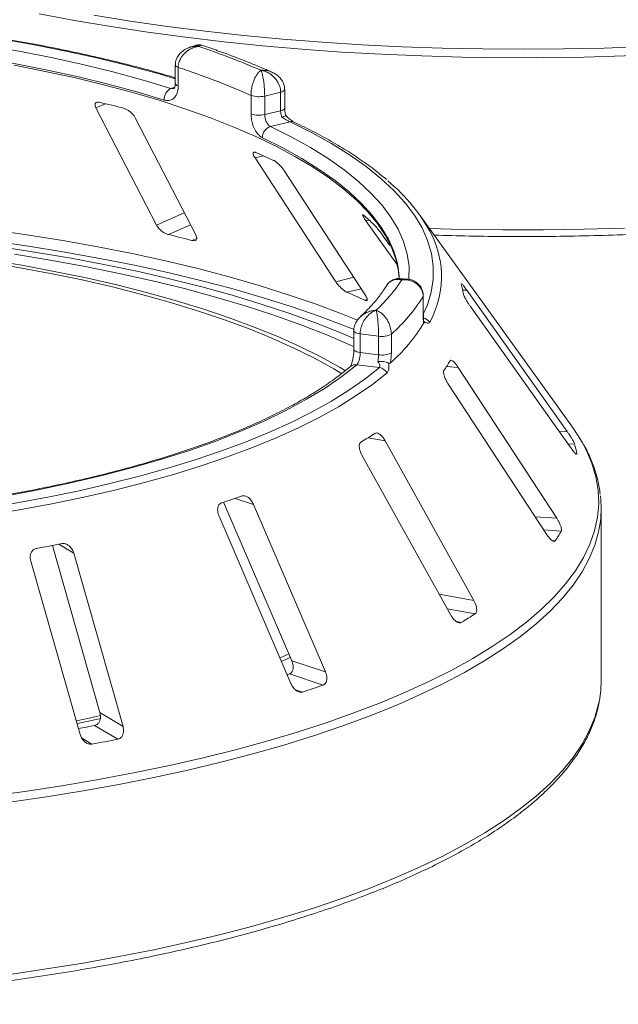
# Model space of a CAD drawing. Units: millimetres. Extents: x 5 to 415, y 5 to 292.
# Drawn here: x 360 to 368, y 133 to 146 of the extents above; entities that cross this region are included whole.
import ezdxf

# ---------------------------------------------------------------- set-up
doc = ezdxf.new("R2010")
doc.units = ezdxf.units.MM

msp = doc.modelspace()

# ---------------------------------------------------------------- linework, layer by layer
at = {"color": 7, "linetype": 'Continuous', "lineweight": 15}
for p, q in [((362.66739, 146.11454), (362.5834, 146.08559)), ((362.39126, 145.84719), (362.39126, 145.59577)), ((362.43067, 145.81564), (362.43067, 145.56423)), ((363.41663, 145.18564), (363.41663, 145.43706)), ((363.81769, 145.47986), (363.60183, 145.42765)), ((363.60183, 145.42765), (363.60183, 145.17624)), ((363.81769, 145.22844), (363.81769, 145.47986)), ((363.87272, 145.26441), (363.87272, 145.51583)), ((361.31603, 145.26612), (362.13642, 143.68114)), ((363.60183, 145.17624), (363.81769, 145.22844)), ((362.66916, 143.54754), (361.84877, 145.13252)), ((363.94583, 145.07881), (363.68012, 145.01455)), ((363.471, 144.59027), (364.56375, 142.91425)), ((364.96306, 142.7363), (363.8703, 144.41232)), ((364.97251, 143.74042), (365.39275, 143.15211)), ((367.77191, 140.94378), (365.70324, 143.81729)), ((365.29894, 143.40288), (365.20647, 143.53233)), ((365.52055, 142.95037), (365.43245, 142.95592)), ((367.69884, 140.88602), (366.33812, 142.80042)), ((365.74772, 142.46211), (365.74772, 142.71352)), ((365.75036, 142.47091), (365.75036, 142.72233)), ((366.38805, 142.57882), (367.74877, 140.66442)), ((364.80919, 142.24987), (364.80919, 141.99846)), ((365.14484, 142.17687), (364.89538, 142.2083)), ((364.89538, 142.2083), (364.89538, 141.95688)), ((365.14484, 141.92545), (365.14484, 142.17687)), ((365.31729, 142.20326), (365.31729, 141.95184)), ((364.89538, 141.95688), (365.14484, 141.92545)), ((365.15531, 141.75091), (364.84824, 141.7896)), ((367.55748, 139.71195), (366.22253, 141.75464)), ((366.08444, 141.53724), (367.41939, 139.49455)), ((366.43616, 138.59797), (365.23364, 140.76141)), ((364.91855, 140.56558), (366.12108, 138.40213)), ((367.82952, 140.57988), (367.82939, 140.5853)), ((363.04592, 139.92875), (363.96816, 137.78232)), ((364.42447, 137.63309), (363.45045, 139.90011)), ((368.15927, 137.50986), (368.15927, 139.8417)), ((362.98355, 139.74149), (363.95757, 137.47446)), ((360.72594, 139.34352), (361.37034, 137.08023)), ((361.68314, 136.8944), (361.01545, 139.23955)), ((360.43405, 139.13081), (361.10173, 136.78566)), ((363.8137, 137.82241), (363.93557, 137.87745)), ((363.96816, 137.78232), (364.42447, 137.63309)), ((363.93975, 137.60364), (363.90737, 137.59231)), ((363.93975, 137.60364), (364.39595, 137.45444)), ((361.37034, 137.08023), (361.68314, 136.8944)), ((361.2986, 136.90632), (361.61132, 136.72053))]:
    msp.add_line(p, q, dxfattribs=at)
at = {"color": 8, "linetype": 'Continuous', "lineweight": 15}
for p, q in [((362.33289, 145.53185), (362.38472, 145.54972)), ((361.31603, 145.26612), (361.44717, 145.32422)), ((363.471, 144.59027), (363.58562, 144.61885)), ((362.13642, 143.68114), (362.51352, 143.84823)), ((364.97251, 143.74042), (365.01899, 143.74623)), ((362.29768, 143.55296), (362.59758, 143.68583)), ((362.61733, 143.4728), (362.68065, 143.50086)), ((364.56375, 142.91425), (364.80743, 142.975)), ((364.7165, 142.77112), (364.90905, 142.81913)), ((366.28344, 142.79905), (366.33812, 142.80042)), ((364.95608, 142.66435), (364.98929, 142.67263)), ((365.74772, 142.71352), (365.75036, 142.7222)), ((366.06486, 141.76577), (366.22253, 141.75464)), ((365.00342, 140.80257), (365.23364, 140.76141)), ((367.59314, 140.88337), (367.69884, 140.88602)), ((367.71205, 140.71607), (367.79943, 140.71826)), ((367.81977, 140.58506), (367.82939, 140.5853)), ((363.20255, 139.98119), (363.45045, 139.90011)), ((367.26376, 139.73268), (367.55748, 139.71195)), ((367.38102, 139.55327), (367.61876, 139.53649)), ((360.81342, 139.35958), (361.01545, 139.23955)), ((367.49908, 139.40864), (367.5359, 139.40604)), ((365.96546, 138.68212), (366.43616, 138.59797)), ((366.07416, 138.48654), (366.45322, 138.41878)), ((366.20015, 138.31272), (366.26417, 138.30128)), ((364.0184, 137.39113), (364.11581, 137.35927)), ((361.12144, 136.73908), (361.26247, 136.65528))]:
    msp.add_line(p, q, dxfattribs=at)
at = {"color": 8, "linetype": 'Continuous', "lineweight": 15, "flags": 128}
for points in [[(362.39126, 145.66274), (362.17212, 145.72687), (361.76641, 145.83668), (361.34495, 145.93969), (360.90877, 146.03565), (360.45892, 146.12432), (359.99649, 146.20549), (359.52263, 146.27896), (359.03847, 146.34455), (358.5452, 146.40211), (358.04401, 146.45148), (357.53613, 146.49256), (357.02279, 146.52524), (356.50523, 146.54944), (355.98473, 146.5651), (355.46255, 146.57219), (354.93995, 146.57069)], [(362.52866, 146.2233), (362.01854, 146.29176), (361.51765, 146.36742), (361.02692, 146.45015), (360.54725, 146.53979)], [(361.28589, 146.52162), (361.78053, 146.44261), (362.28486, 146.37072), (362.79793, 146.30608), (363.31882, 146.2488), (363.84658, 146.199), (364.38025, 146.15676), (364.91884, 146.12216), (365.46137, 146.09526), (366.00685, 146.07611), (366.5543, 146.06475), (367.10269, 146.0612), (367.65105, 146.06547), (368.19835, 146.07753), (368.74361, 146.09739), (369.28582, 146.12499), (369.824, 146.16029), (370.35717, 146.20322), (370.88434, 146.25371), (371.40456, 146.31166), (371.91688, 146.37697), (372.42036, 146.44951), (372.91408, 146.52916)], [(373.65129, 146.54829), (373.17266, 146.45803), (372.68291, 146.37466), (372.18291, 146.29835), (371.67359, 146.22923), (371.15587, 146.16743), (370.6307, 146.11306), (370.09904, 146.06622), (369.56187, 146.027), (369.02015, 145.99546), (368.47489, 145.97166), (367.92708, 145.95566), (367.37771, 145.94747), (366.8278, 145.94711), (366.27834, 145.95459), (365.73034, 145.96988), (365.18481, 145.99297), (364.64273, 146.0238), (364.1051, 146.06233), (363.5729, 146.10848), (363.0471, 146.16217), (362.52866, 146.2233)], [(362.43067, 145.81564), (362.41413, 145.8223), (362.40177, 145.82989), (362.39405, 145.83814), (362.39127, 145.84673), (362.39126, 145.84705)], [(362.43067, 145.56423), (362.41413, 145.57088), (362.40177, 145.57848), (362.39405, 145.58672), (362.39127, 145.59531), (362.39126, 145.59577)], [(363.87272, 145.51587), (363.87119, 145.50913), (363.86467, 145.50062), (363.85324, 145.4927), (363.83738, 145.48569), (363.81769, 145.47986)], [(363.87272, 145.26441), (363.87119, 145.25771), (363.86467, 145.2492), (363.85324, 145.24129), (363.83738, 145.23427), (363.81769, 145.22844)], [(365.75036, 142.4746), (365.80496, 142.60099), (365.85726, 142.77433), (365.88386, 142.94831), (365.88469, 143.12251), (365.85975, 143.29652), (365.80909, 143.46991), (365.73285, 143.64225), (365.6312, 143.81313), (365.5044, 143.98213), (365.35275, 144.14884), (365.17662, 144.31285), (364.97644, 144.47378), (364.7527, 144.63121), (364.50595, 144.78477), (364.23677, 144.9341), (363.94583, 145.07881)], [(363.68012, 145.01455), (363.9616, 144.87443), (364.22203, 144.72985), (364.46078, 144.58117), (364.67726, 144.42876), (364.87096, 144.27297), (365.0414, 144.11419), (365.18816, 143.95281), (365.3109, 143.78921), (365.40931, 143.62379), (365.48315, 143.45696), (365.53225, 143.28912), (365.55649, 143.12068), (365.5558, 142.95204), (365.55529, 142.94579)], [(365.41046, 143.10192), (365.39927, 143.16019), (365.35081, 143.32585), (365.27792, 143.49051), (365.18079, 143.65378), (365.05965, 143.81526), (364.91479, 143.97455), (364.74657, 144.13126), (364.55538, 144.28503), (364.34171, 144.43546), (364.10607, 144.58221), (363.84902, 144.72491), (363.5712, 144.86322)], [(354.0604, 143.89816), (354.59881, 143.91229), (355.13856, 143.9185), (355.67861, 143.9168), (356.21791, 143.90719), (356.75542, 143.88967), (357.2901, 143.8643), (357.82092, 143.83111), (358.34684, 143.79018), (358.86686, 143.74157), (359.37996, 143.68539), (359.88515, 143.62174), (360.38145, 143.55075), (360.86791, 143.47255), (361.34359, 143.3873), (361.80755, 143.29516), (362.25891, 143.1963), (362.69679, 143.09092), (363.12035, 142.97923), (363.52876, 142.86144), (363.92124, 142.73777), (364.29702, 142.60847), (364.65538, 142.47379), (364.85794, 142.39208)], [(364.81456, 142.26584), (364.69785, 142.31239), (364.33786, 142.4477), (363.96037, 142.5776), (363.56611, 142.70184), (363.15583, 142.82018), (362.73034, 142.93239), (362.29045, 143.03826), (361.83703, 143.13757), (361.37093, 143.23014), (360.89308, 143.31579), (360.40438, 143.39435), (359.9058, 143.46567), (359.39828, 143.52961), (358.88282, 143.58605), (358.36042, 143.63488), (357.83207, 143.676), (357.29881, 143.70933), (356.76167, 143.73482), (356.22169, 143.75241), (355.67991, 143.76206), (355.13738, 143.76376), (354.59515, 143.75751), (354.05427, 143.74331)], [(365.83482, 143.63452), (366.27834, 143.62275), (366.8278, 143.61528), (367.37771, 143.61563), (367.92708, 143.62382), (368.47489, 143.63983)], [(365.74772, 142.46211), (365.75036, 142.47084), (365.75036, 142.47091)], [(364.80919, 142.25005), (364.8093, 142.24805), (364.81288, 142.23949), (364.82135, 142.23132), (364.83441, 142.22386), (364.85156, 142.21738), (364.87214, 142.21212), (364.89538, 142.2083)], [(364.80919, 141.99798), (364.8093, 141.99663), (364.81288, 141.98807), (364.82135, 141.97991), (364.83441, 141.97244), (364.85156, 141.96596), (364.87214, 141.96071), (364.89538, 141.95688)], [(359.87666, 135.94991), (360.38467, 136.01885), (360.88338, 136.09496), (361.37188, 136.17811), (361.84928, 136.26814), (362.31469, 136.36489), (362.76728, 136.46818), (363.20622, 136.57782), (363.6307, 136.69361), (364.03995, 136.81534), (364.43323, 136.94279), (364.8098, 137.07572), (365.16899, 137.2139), (365.51014, 137.35707), (365.83263, 137.50496), (366.13586, 137.65731), (366.41928, 137.81385), (366.68239, 137.97427), (366.92468, 138.1383), (367.14573, 138.30563), (367.34512, 138.47596), (367.5225, 138.64897), (367.67754, 138.82434), (367.80996, 139.00177), (367.91951, 139.18092), (368.006, 139.36147), (368.06926, 139.54308), (368.10919, 139.72543), (368.1257, 139.90818), (368.11877, 140.091), (368.08842, 140.27355), (368.03468, 140.45551), (367.95768, 140.63653), (367.90566, 140.7352)], [(368.14899, 139.67028), (368.12514, 139.52951), (368.0734, 139.34702), (367.99831, 139.16543), (367.90002, 138.98508), (367.7787, 138.80629), (367.63456, 138.62939), (367.46789, 138.45471), (367.27897, 138.28256), (367.06816, 138.11326), (366.83584, 137.94712), (366.58243, 137.78444), (366.3084, 137.62551), (366.01425, 137.47063), (365.70051, 137.32009), (365.36776, 137.17415), (365.01661, 137.03308), (364.64769, 136.89715), (364.26169, 136.76659), (363.8593, 136.64165), (363.44127, 136.52255), (363.00835, 136.40952), (362.56133, 136.30276), (362.10104, 136.20246), (361.62831, 136.10881), (361.14401, 136.02198), (360.64902, 135.94213), (360.14424, 135.86939)], [(360.14424, 133.53756), (360.64902, 133.61029), (361.14401, 133.69015), (361.62831, 133.77698), (362.10104, 133.87063), (362.56133, 133.97093), (363.00835, 134.07769), (363.44127, 134.19072), (363.8593, 134.30982), (364.26169, 134.43476), (364.64769, 134.56531), (365.01661, 134.70125), (365.36776, 134.84232), (365.70051, 134.98826), (366.01425, 135.1388), (366.3084, 135.29368), (366.58243, 135.4526), (366.83584, 135.61529), (367.06816, 135.78143), (367.27897, 135.95073), (367.46789, 136.12288), (367.63456, 136.29756), (367.7787, 136.47446), (367.90002, 136.65325), (367.99831, 136.8336), (368.0734, 137.01519), (368.12514, 137.19768), (368.13457, 137.24423)]]:
    msp.add_lwpolyline(points, dxfattribs=at)
at = {"color": 7, "linetype": 'Continuous', "lineweight": 15, "flags": 128}
for points in [[(354.955, 146.46138), (355.4609, 146.46277), (355.96638, 146.45585), (356.47023, 146.44064), (356.97122, 146.41718), (357.46813, 146.38552), (357.95976, 146.34573), (358.44492, 146.29792), (358.92242, 146.24221), (359.3911, 146.17871), (359.84984, 146.1076), (360.2975, 146.02905), (360.73302, 145.94324), (361.15532, 145.85038), (361.56339, 145.7507), (361.95623, 145.64444), (362.33289, 145.53185)], [(362.24146, 145.3738), (361.86969, 145.48492), (361.48195, 145.5898), (361.07918, 145.68818), (360.66236, 145.77984), (360.23251, 145.86454), (359.79065, 145.94207), (359.33788, 146.01226), (358.87528, 146.07492), (358.40398, 146.12992), (357.92513, 146.17711), (357.43988, 146.21637), (356.94942, 146.24762), (356.45494, 146.27078), (355.95763, 146.2858), (355.45871, 146.29263), (354.95939, 146.29125)], [(365.42402, 142.95578), (365.41355, 143.05702), (365.37752, 143.21982), (365.31795, 143.38184), (365.23496, 143.54272), (365.12875, 143.70208), (364.99956, 143.85953), (364.84771, 144.01473), (364.67354, 144.16729), (364.47746, 144.31688), (364.25992, 144.46313), (364.02145, 144.6057), (363.76258, 144.74427), (363.48394, 144.87851), (363.18616, 145.00811), (362.86995, 145.13276), (362.53604, 145.25217), (362.18522, 145.36606), (361.81829, 145.47417), (361.43613, 145.57625), (361.03961, 145.67205), (360.62968, 145.76135), (360.20727, 145.84395)], [(364.6486, 141.66877), (364.53799, 141.73444), (364.27795, 141.87722), (363.99809, 142.01576), (363.69901, 142.14977), (363.38139, 142.27896), (363.04591, 142.40302), (362.69333, 142.5217), (362.32441, 142.63473), (361.93998, 142.74186), (361.54088, 142.84285), (361.12798, 142.93748), (360.70222, 143.02555), (360.26451, 143.10685), (359.81583, 143.18121), (359.35717, 143.24847), (358.88955, 143.30847), (358.41398, 143.36108)], [(364.69782, 141.708), (364.62466, 141.75107), (364.36219, 141.89518), (364.0797, 142.03502), (363.77782, 142.17029), (363.45722, 142.30069), (363.1186, 142.42592), (362.76271, 142.54571), (362.39033, 142.65979), (362.0023, 142.76793), (361.59945, 142.86987), (361.18269, 142.96539), (360.75293, 143.05428), (360.31112, 143.13634), (359.85824, 143.2114), (359.39528, 143.27928), (358.92327, 143.33985), (358.44324, 143.39296)], [(360.02725, 143.38524), (360.51, 143.31189), (360.98255, 143.2315), (361.44398, 143.14423), (361.89338, 143.05024), (362.32989, 142.94972), (362.75264, 142.84287), (363.1608, 142.7299), (363.55359, 142.61102), (363.93023, 142.48647), (364.28998, 142.35649), (364.63215, 142.22134), (364.80919, 142.14638)], [(364.80919, 142.03532), (364.77363, 142.0514), (364.44251, 142.19346), (364.09225, 142.33032), (363.72358, 142.46169), (363.33727, 142.58731), (362.93414, 142.70691), (362.51502, 142.82025), (362.0808, 142.92707), (361.63238, 143.02717), (361.17069, 143.12032), (360.69671, 143.20635), (360.21143, 143.28505)], [(365.42524, 142.9548), (365.42319, 142.99393), (365.41046, 143.10192)], [(364.84824, 141.7896), (364.64601, 141.63001), (364.4198, 141.47404), (364.17021, 141.32208), (363.89787, 141.17453), (363.60347, 141.03176), (363.28778, 140.89414), (362.9516, 140.76202), (362.59579, 140.63574), (362.22126, 140.51562), (361.82898, 140.40198), (361.41995, 140.2951), (360.99521, 140.19526), (360.55587, 140.10271), (360.10303, 140.01769), (359.63787, 139.94042)], [(359.77293, 139.84068), (360.22389, 139.91523), (360.66371, 139.99683), (361.09141, 140.0853), (361.50602, 140.18044), (361.90661, 140.28204), (362.29227, 140.38987), (362.66213, 140.50368), (363.01535, 140.62322), (363.35114, 140.74822), (363.66875, 140.87839), (363.96744, 141.01344), (364.24656, 141.15307), (364.50547, 141.29696), (364.74358, 141.44479), (364.96035, 141.59622), (365.15531, 141.75091)], [(365.2589, 141.6809), (365.0619, 141.52458), (364.84284, 141.37156), (364.60223, 141.22218), (364.34061, 141.07678), (364.05856, 140.93568), (363.75672, 140.79921), (363.43579, 140.66767), (363.09647, 140.54136), (362.73953, 140.42057), (362.36579, 140.30556), (361.97608, 140.1966), (361.57128, 140.09394), (361.15232, 139.99779), (360.72012, 139.90839), (360.27568, 139.82593), (359.81999, 139.75061)], [(367.90566, 140.7352), (367.85754, 140.81629), (367.77191, 140.94378)], [(363.83428, 137.77635), (363.84832, 137.78246), (363.95594, 137.83024)], [(368.13457, 137.24423), (368.15344, 137.38074), (368.15927, 137.50986)], [(361.0548, 136.96905), (361.22328, 137.00586), (361.38004, 137.04149)], [(361.06546, 136.93177), (361.27888, 136.97815), (361.3767, 137.00022)]]:
    msp.add_lwpolyline(points, dxfattribs=at)
at = {"color": 7, "linetype": 'Continuous', "lineweight": 15}
for centre, radius, start, end in [((359.26665, 135.87314), 10.79051, 66.605807, 71.383399), ((359.16177, 135.82906), 10.50797, 66.114021, 71.875184), ((362.41137, 145.38098), 0.17007, 117.482911, 182.420155), ((363.52527, 145.7481), 0.32946, 250.746658, 283.436491), ((357.29683, 128.4159), 17.41025, 75.379838, 76.464349), ((363.52527, 145.49668), 0.32946, 250.746658, 283.436491), ((363.72782, 144.86535), 0.15664, 107.728732, 180.780817), ((360.02964, 136.59211), 8.77916, 65.12372, 66.835624), ((363.7988, 142.47458), 2.32793, 27.440851, 50.784736), ((362.86715, 141.34258), 3.22613, 46.681568, 50.018552), ((357.59433, 124.12013), 19.9939, 75.449911, 76.394276), ((363.53026, 144.21346), 2.31182, 313.172393, 326.530082), ((360.73266, 133.50962), 10.08199, 65.234336, 66.725008), ((365.00374, 142.52599), 1.3085, 9.712434, 15.682993), ((363.73687, 143.97307), 2.37276, 311.764504, 327.937971), ((363.73552, 143.59509), 2.37324, 311.396697, 328.305779), ((365.19407, 142.43186), 0.2597, 259.073448, 298.326279), ((365.19407, 142.18044), 0.2597, 259.073448, 298.326279), ((364.4625, 142.7989), 1.90655, 325.253765, 329.899045), ((365.13377, 141.6074), 0.14512, 30.428847, 81.464702), ((361.99521, 145.63918), 5.6958, 300.742927, 302.982176), ((366.36125, 140.32435), 1.49115, 10.07837, 15.317058), ((358.85417, 152.62987), 13.37525, 288.130866, 289.39829), ((366.72349, 139.8417), 1.43577, 353.143051, 6.958266), ((365.74435, 140.63557), 2.17287, 325.538573, 329.614237), ((356.43967, 162.0259), 23.08445, 280.152721, 281.033575), ((362.93219, 143.87297), 6.49198, 300.880253, 302.84485), ((359.3521, 151.84087), 15.24499, 288.20859, 289.320565), ((356.57085, 161.22388), 24.77288, 280.487022, 281.002018), ((356.60009, 162.55027), 26.31137, 280.206737, 280.979559)]:
    msp.add_arc(centre, radius, start, end, dxfattribs=at)
at = {"color": 8, "linetype": 'Continuous', "lineweight": 15}
for centre, radius, start, end in [((363.967, 144.99544), 0.08602, 65.436516, 104.247856), ((364.72507, 142.98342), 1.27164, 330.944655, 26.326387), ((365.71838, 142.28668), 0.14233, 33.790192, 76.392223), ((364.83208, 141.6808), 0.11, 81.551508, 129.59977)]:
    msp.add_arc(centre, radius, start, end, dxfattribs=at)
at = {"color": 7, "linetype": 'Continuous', "lineweight": 15}
for points, knots in [([(365.89999, 143.544), (366.05708, 143.5396), (366.38676, 143.53036), (366.89069, 143.52496), (367.41033, 143.52582), (367.92946, 143.53388), (368.44719, 143.54893), (368.96268, 143.57099), (369.47509, 143.60002), (369.9836, 143.63597), (370.48736, 143.67879), (370.98556, 143.72841), (371.4774, 143.78475), (371.96206, 143.84772), (372.43877, 143.91723), (372.90675, 143.99317), (373.36524, 144.07541), (373.81351, 144.16385), (374.25082, 144.25833), (374.67648, 144.35872), (375.0898, 144.46488), (375.49011, 144.57663), (375.87678, 144.69383), (376.24919, 144.8163), (376.60674, 144.94388), (376.94887, 145.07639), (377.27503, 145.21366), (377.58471, 145.3555), (377.8774, 145.50176), (378.15263, 145.65226), (378.40995, 145.80683), (378.64891, 145.9653), (378.86909, 146.12752), (379.07004, 146.29329), (379.25132, 146.46242), (379.41247, 146.63465), (379.55307, 146.80968), (379.67259, 146.98712), (379.77109, 147.16647), (379.84678, 147.34724), (379.89481, 147.49592), (379.90967, 147.58459), (379.9143, 147.61221)], [0, 0, 0, 0, 0.0230835, 0.04844603, 0.0738083, 0.09917062, 0.12453322, 0.14989644, 0.17526061, 0.20062607, 0.22599319, 0.25136235, 0.27673396, 0.30210845, 0.32748631, 0.35286806, 0.37825427, 0.40364557, 0.42904268, 0.45444637, 0.47985752, 0.5052771, 0.53070619, 0.55614599, 0.5815978, 0.60706303, 0.63254314, 0.65803962, 0.68355383, 0.70908682, 0.73463899, 0.76020959, 0.78579588, 0.81139196, 0.83698312, 0.86254833, 0.88805827, 0.91347432, 0.93875186, 0.96384886, 0.98873932, 1, 1, 1, 1]), ([(362.39126, 145.6759), (362.2799, 145.70842), (362.04886, 145.77587), (361.68148, 145.87142), (361.29409, 145.96394), (360.89472, 146.0504), (360.48455, 146.13082), (360.06425, 146.205), (359.63466, 146.27284), (359.19662, 146.33419), (358.75097, 146.38895), (358.29859, 146.43702), (357.84033, 146.47831), (357.37712, 146.51274), (356.90983, 146.54025), (356.43939, 146.56079), (355.96672, 146.57433), (355.50105, 146.58067), (355.1581, 146.58052), (354.97344, 146.57866), (354.93847, 146.57831)], [0, 0, 0, 0, 0.05452152, 0.11311743, 0.17168553, 0.23022932, 0.28875191, 0.34725608, 0.4057443, 0.46421876, 0.52268143, 0.58113409, 0.63957833, 0.69801562, 0.7564473, 0.81487463, 0.8732988, 0.93172094, 0.98706937, 1, 1, 1, 1]), ([(362.71135, 146.09905), (362.71108, 146.09902), (362.71078, 146.09898), (362.71023, 146.09892), (362.70949, 146.09883), (362.70793, 146.09865), (362.70505, 146.09829), (362.69974, 146.09756), (362.68992, 146.096), (362.67147, 146.09235), (362.63472, 146.08225), (362.57364, 146.05547), (362.51521, 146.00975), (362.46969, 145.95199), (362.44083, 145.89451), (362.43104, 145.84502), (362.43071, 145.81865), (362.43067, 145.81564)], [0, 0, 0, 0, 0.00193287, 0.00215216, 0.00393465, 0.00724368, 0.0133372, 0.02456551, 0.04529812, 0.08384253, 0.15724462, 0.31193032, 0.5418162, 0.65115882, 0.81017413, 0.97838242, 1, 1, 1, 1]), ([(362.75277, 146.11357), (362.74952, 146.11511), (362.73173, 146.12355), (362.70067, 146.12435), (362.67676, 146.11586), (362.66798, 146.11274)], [0, 0, 0, 0, 0.12415257, 0.67827372, 1, 1, 1, 1]), ([(363.69941, 145.75098), (363.66425, 145.76648), (363.53143, 145.82502), (363.28892, 145.92292), (363.00763, 146.02844), (362.82387, 146.0905), (362.75286, 146.11448)], [0, 0, 0, 0, 0.12052373, 0.45526202, 0.78950285, 1, 1, 1, 1]), ([(362.58249, 146.08434), (362.57956, 146.08362), (362.55196, 146.07688), (362.50648, 146.0502), (362.45165, 146.00541), (362.41373, 145.94988), (362.39291, 145.89555), (362.39335, 145.86048), (362.39352, 145.84705)], [0, 0, 0, 0, 0.02764775, 0.26053383, 0.47501833, 0.67738924, 0.87647105, 1, 1, 1, 1]), ([(363.41663, 145.43706), (363.41665, 145.44007), (363.41681, 145.46651), (363.42157, 145.51794), (363.43557, 145.58112), (363.45757, 145.64791), (363.48566, 145.70528), (363.51478, 145.74433), (363.53222, 145.76184), (363.54095, 145.76923), (363.5456, 145.77278), (363.54811, 145.77458), (363.54947, 145.77552), (363.5502, 145.77603), (363.55055, 145.77626), (363.55081, 145.77644), (363.55095, 145.77653), (363.55108, 145.77661)], [0, 0, 0, 0, 0.02161758, 0.18982587, 0.34884118, 0.4581838, 0.68806968, 0.84275538, 0.91615747, 0.95470188, 0.97543449, 0.9866628, 0.99275632, 0.99606535, 0.99784784, 0.99806713, 1, 1, 1, 1]), ([(363.55108, 145.77661), (363.55113, 145.77652), (363.55118, 145.77642), (363.55129, 145.77622), (363.55142, 145.77596), (363.55171, 145.77541), (363.55224, 145.77437), (363.55321, 145.77238), (363.55501, 145.76851), (363.55838, 145.7605), (363.56507, 145.74179), (363.57614, 145.70073), (363.58666, 145.64145), (363.59484, 145.57309), (363.60001, 145.5089), (363.60176, 145.45712), (363.60182, 145.43066), (363.60183, 145.42765)], [0, 0, 0, 0, 0.00193173, 0.00215091, 0.00395465, 0.00728003, 0.01340251, 0.02468042, 0.045492, 0.08414126, 0.15760172, 0.31191271, 0.54189785, 0.65126898, 0.81026978, 0.97839505, 1, 1, 1, 1]), ([(363.81769, 145.47986), (363.81766, 145.4825), (363.81738, 145.50813), (363.80866, 145.5569), (363.78203, 145.61559), (363.73945, 145.67573), (363.68351, 145.72535), (363.62498, 145.7557), (363.5891, 145.76794), (363.57136, 145.77255), (363.56199, 145.77459), (363.55696, 145.77557), (363.55425, 145.77606), (363.55277, 145.77632), (363.55184, 145.77649), (363.55133, 145.77657), (363.55108, 145.77661)], [0, 0, 0, 0, 0.01892678, 0.18351546, 0.3390625, 0.45155704, 0.67953248, 0.84073799, 0.91573484, 0.9547814, 0.97563902, 0.98686048, 0.99291041, 0.99617428, 0.99807772, 1, 1, 1, 1]), ([(363.87088, 145.51591), (363.87034, 145.53365), (363.86918, 145.57249), (363.84509, 145.62834), (363.80715, 145.67969), (363.75775, 145.72235), (363.71842, 145.74153), (363.69875, 145.75111)], [0, 0, 0, 0, 0.171941379, 0.376316475, 0.578454846, 0.789236626, 1, 1, 1, 1]), ([(362.43067, 145.56423), (362.42976, 145.54597), (362.42748, 145.50006), (362.40512, 145.43683), (362.36266, 145.38691), (362.30598, 145.36179), (362.26295, 145.3698), (362.24146, 145.3738)], [0, 0, 0, 0, 0.14229127, 0.35797863, 0.57279259, 0.78668757, 1, 1, 1, 1]), ([(362.39019, 145.59642), (362.39048, 145.59142), (362.39165, 145.57167), (362.3848, 145.5472), (362.37628, 145.53168), (362.3758, 145.5316), (362.37559, 145.53156)], [0, 0, 0, 0, 0.10907886, 0.43150216, 0.74851913, 1, 1, 1, 1]), ([(361.37171, 145.34257), (361.3664, 145.34364), (361.35109, 145.34674), (361.3297, 145.34527), (361.3116, 145.33543), (361.30251, 145.31666), (361.30412, 145.29245), (361.3125, 145.27394), (361.31603, 145.26612)], [0, 0, 0, 0, 0.087653255, 0.252641816, 0.423686435, 0.615176728, 0.837432792, 1, 1, 1, 1]), ([(361.84877, 145.13252), (361.84195, 145.14393), (361.8268, 145.16925), (361.79074, 145.2064), (361.74915, 145.23741), (361.71573, 145.25502), (361.69741, 145.26057), (361.69135, 145.26241)], [0, 0, 0, 0, 0.227254575, 0.504605758, 0.702595766, 0.90156908, 1, 1, 1, 1]), ([(363.5712, 144.86322), (363.55997, 144.86972), (363.53167, 144.88611), (363.48829, 144.93635), (363.44883, 145.01121), (363.42184, 145.09864), (363.41837, 145.15662), (363.41663, 145.18564)], [0, 0, 0, 0, 0.14035502, 0.35403574, 0.56856876, 0.78399538, 1, 1, 1, 1]), ([(363.60183, 145.17624), (363.60272, 145.16171), (363.60452, 145.13267), (363.61842, 145.0889), (363.63856, 145.0514), (363.66044, 145.02619), (363.67453, 145.01786), (363.68012, 145.01455)], [0, 0, 0, 0, 0.21467771, 0.42936024, 0.64405034, 0.85872537, 1, 1, 1, 1]), ([(363.83699, 145.13819), (363.83643, 145.13951), (363.83014, 145.15416), (363.82036, 145.18491), (363.81858, 145.21393), (363.81769, 145.22844)], [0, 0, 0, 0, 0.04689072, 0.52345044, 1, 1, 1, 1]), ([(363.89016, 145.15903), (363.89023, 145.15932), (363.89084, 145.16185), (363.88003, 145.15893), (363.8609, 145.15095), (363.84431, 145.14225), (363.83716, 145.13829), (363.83699, 145.13819)], [0, 0, 0, 0, 0.044748145, 0.396904149, 0.754253629, 0.994104688, 1, 1, 1, 1]), ([(363.89182, 145.15865), (363.88697, 145.17409), (363.87659, 145.20715), (363.87237, 145.24474), (363.87285, 145.26243), (363.8729, 145.26425)], [0, 0, 0, 0, 0.44017221, 0.94215183, 1, 1, 1, 1]), ([(364.0025, 145.07381), (364.00243, 145.07384), (364.00107, 145.07443), (363.98892, 145.08085), (363.96679, 145.0953), (363.93243, 145.12192), (363.90495, 145.14525), (363.89107, 145.15931), (363.89075, 145.15963)], [0, 0, 0, 0, 0.009561205, 0.180667829, 0.382198842, 0.663463174, 0.992474774, 1, 1, 1, 1]), ([(363.94583, 145.07881), (363.939, 145.08222), (363.93048, 145.08647), (363.90857, 145.09805), (363.87859, 145.11438), (363.85166, 145.1298), (363.83699, 145.13819)], [0, 0, 0, 0, 0.2378406, 0.29649845, 0.61691225, 1, 1, 1, 1]), ([(365.25303, 144.29658), (365.19673, 144.34346), (365.07943, 144.44112), (364.87728, 144.58505), (364.65278, 144.72927), (364.40931, 144.86933), (364.19055, 144.98373), (364.05065, 145.05074), (364.00272, 145.07369)], [0, 0, 0, 0, 0.16958967, 0.35333854, 0.53712503, 0.72081797, 0.90436664, 1, 1, 1, 1]), ([(363.4831, 144.6635), (363.47914, 144.66501), (363.46774, 144.66938), (363.45371, 144.66959), (363.4447, 144.66105), (363.4448, 144.64271), (363.45402, 144.61797), (363.46596, 144.5985), (363.471, 144.59027)], [0, 0, 0, 0, 0.08765325, 0.25264182, 0.42368644, 0.61517673, 0.83743279, 1, 1, 1, 1]), ([(363.8703, 144.41232), (363.86185, 144.42445), (363.84309, 144.45139), (363.8067, 144.49199), (363.76892, 144.52678), (363.7411, 144.5473), (363.72726, 144.55438), (363.72268, 144.55673)], [0, 0, 0, 0, 0.22725458, 0.50460576, 0.70259577, 0.90156908, 1, 1, 1, 1]), ([(364.94006, 143.81461), (364.93778, 143.81642), (364.93119, 143.82164), (364.92565, 143.82279), (364.92645, 143.81464), (364.93573, 143.79585), (364.95182, 143.76991), (364.96636, 143.74918), (364.97251, 143.74042)], [0, 0, 0, 0, 0.08765325, 0.25264182, 0.42368644, 0.61517673, 0.83743279, 1, 1, 1, 1]), ([(362.13642, 143.68114), (362.14327, 143.66979), (362.15857, 143.64446), (362.19543, 143.60777), (362.23854, 143.57699), (362.27313, 143.55985), (362.2919, 143.55458), (362.29768, 143.55296)], [0, 0, 0, 0, 0.22527115, 0.5023886, 0.70520335, 0.9091717, 1, 1, 1, 1]), ([(365.20647, 143.53233), (365.19707, 143.54531), (365.17619, 143.57413), (365.14239, 143.61807), (365.11142, 143.65613), (365.09143, 143.67893), (365.08317, 143.68707), (365.08044, 143.68976)], [0, 0, 0, 0, 0.227254575, 0.504605758, 0.702595766, 0.90156908, 1, 1, 1, 1]), ([(362.61733, 143.4728), (362.62188, 143.47177), (362.63605, 143.46858), (362.65635, 143.46914), (362.67408, 143.47784), (362.68314, 143.49576), (362.6816, 143.52002), (362.67291, 143.53925), (362.66916, 143.54754)], [0, 0, 0, 0, 0.076607231, 0.238200007, 0.408491894, 0.601935284, 0.828266752, 1, 1, 1, 1]), ([(364.56375, 142.91425), (364.57225, 142.90216), (364.5912, 142.87521), (364.62868, 142.83498), (364.66836, 142.80026), (364.69759, 142.78008), (364.71205, 142.77323), (364.7165, 142.77112)], [0, 0, 0, 0, 0.225271154, 0.502388599, 0.705203349, 0.909171697, 1, 1, 1, 1]), ([(365.43246, 142.95384), (365.42476, 142.95488), (365.39801, 142.95848), (365.3504, 142.94678), (365.29764, 142.91631), (365.26442, 142.88488), (365.25488, 142.86269), (365.25405, 142.86075)], [0, 0, 0, 0, 0.11319838, 0.3937142, 0.67175989, 0.9712408, 1, 1, 1, 1]), ([(365.74772, 142.71352), (365.74769, 142.71616), (365.74739, 142.74172), (365.73792, 142.78812), (365.70903, 142.83955), (365.66285, 142.88812), (365.60227, 142.92258), (365.5389, 142.93724), (365.50005, 142.93993), (365.4808, 142.93981), (365.4706, 142.93936), (365.46513, 142.93901), (365.46218, 142.93878), (365.46056, 142.93865), (365.45955, 142.93856), (365.459, 142.93851), (365.45872, 142.93849)], [0, 0, 0, 0, 0.0189151, 0.18341668, 0.33894455, 0.45146738, 0.67954609, 0.84033003, 0.91540053, 0.95456689, 0.975513, 0.98678942, 0.99287116, 0.99615283, 0.99807892, 1, 1, 1, 1]), ([(365.74885, 142.7223), (365.74833, 142.73957), (365.7471, 142.77985), (365.72244, 142.83703), (365.68207, 142.8872), (365.63089, 142.92269), (365.57598, 142.94444), (365.53805, 142.94774), (365.52041, 142.94927)], [0, 0, 0, 0, 0.13960486, 0.32544558, 0.50016501, 0.67149501, 0.84727621, 1, 1, 1, 1]), ([(365.25447, 142.86349), (365.24175, 142.84323), (365.20149, 142.7791), (365.11846, 142.66992), (365.01168, 142.54919), (364.93141, 142.47313), (364.89825, 142.44171)], [0, 0, 0, 0, 0.14680468, 0.46453699, 0.77880746, 1, 1, 1, 1]), ([(366.26556, 142.88553), (366.26427, 142.88596), (366.26176, 142.88681), (366.26295, 142.88203), (366.26353, 142.87969)], [0, 0, 0, 0, 0.50945945, 1, 1, 1, 1]), ([(366.33812, 142.80042), (366.32876, 142.81334), (366.30796, 142.84202), (366.28253, 142.87332), (366.27249, 142.88205), (366.2683, 142.88569)], [0, 0, 0, 0, 0.32332946, 0.71803067, 1, 1, 1, 1]), ([(364.95608, 142.66435), (364.95941, 142.66295), (364.96975, 142.65859), (364.9827, 142.65757), (364.99107, 142.66503), (364.99052, 142.68254), (364.98088, 142.70733), (364.96843, 142.72757), (364.96306, 142.7363)], [0, 0, 0, 0, 0.07660723, 0.23820001, 0.40849189, 0.60193528, 0.82826675, 1, 1, 1, 1]), ([(366.29349, 142.74673), (366.29407, 142.74423), (366.29572, 142.73701), (366.30379, 142.71763), (366.31923, 142.68739), (366.34091, 142.64989), (366.36491, 142.61202), (366.38118, 142.58869), (366.38805, 142.57882)], [0, 0, 0, 0, 0.08730733, 0.2521913, 0.42321624, 0.61477114, 0.83715425, 1, 1, 1, 1]), ([(365.11199, 142.52745), (365.11179, 142.52738), (365.11156, 142.52731), (365.11113, 142.52718), (365.11056, 142.52699), (365.10935, 142.5266), (365.10713, 142.52586), (365.10304, 142.52444), (365.09547, 142.5216), (365.08127, 142.51554), (365.05303, 142.5007), (365.00602, 142.46611), (364.96091, 142.41304), (364.92566, 142.34955), (364.90327, 142.28845), (364.89567, 142.23772), (364.89541, 142.2113), (364.89538, 142.2083)], [0, 0, 0, 0, 0.00193173, 0.00215091, 0.00395465, 0.00728003, 0.01340251, 0.02468042, 0.045492, 0.08414126, 0.15760172, 0.31191271, 0.54189785, 0.65126898, 0.81026978, 0.97839505, 1, 1, 1, 1]), ([(365.14484, 142.17687), (365.14484, 142.17952), (365.14481, 142.2052), (365.14376, 142.25573), (365.14054, 142.31979), (365.13537, 142.3885), (365.12851, 142.44941), (365.12126, 142.49159), (365.11677, 142.51108), (365.11455, 142.51928), (365.11337, 142.52321), (365.11274, 142.52521), (365.11239, 142.52625), (365.11221, 142.52681), (365.11209, 142.52717), (365.11203, 142.52735), (365.11199, 142.52745)], [0, 0, 0, 0, 0.01892678, 0.18351546, 0.3390625, 0.45155704, 0.67953248, 0.84073799, 0.91573484, 0.9547814, 0.97563902, 0.98686048, 0.99291041, 0.99617428, 0.99807772, 1, 1, 1, 1]), ([(365.11199, 142.52745), (365.11219, 142.52738), (365.11258, 142.52724), (365.11331, 142.52698), (365.11446, 142.52657), (365.11657, 142.52579), (365.12048, 142.52429), (365.12775, 142.52128), (365.14149, 142.51485), (365.16917, 142.49894), (365.21425, 142.46259), (365.25723, 142.40726), (365.28993, 142.34271), (365.31037, 142.28126), (365.31706, 142.23156), (365.31727, 142.2059), (365.31729, 142.20326)], [0, 0, 0, 0, 0.001921084, 0.003847169, 0.007128841, 0.013210585, 0.024487003, 0.045433108, 0.084599466, 0.159669968, 0.320453914, 0.548532615, 0.661055446, 0.816583319, 0.981084902, 1, 1, 1, 1]), ([(364.89867, 142.44077), (364.88305, 142.42474), (364.85157, 142.39245), (364.82214, 142.33212), (364.80785, 142.28278), (364.81045, 142.25563), (364.81099, 142.25003)], [0, 0, 0, 0, 0.30743713, 0.61925991, 0.92144954, 1, 1, 1, 1]), ([(365.75483, 142.34822), (365.75332, 142.35964), (365.74908, 142.39163), (365.74825, 142.43452), (365.74772, 142.46211)], [0, 0, 0, 0, 0.35687905, 1, 1, 1, 1]), ([(365.75683, 142.37108), (365.75678, 142.37135), (365.75569, 142.37666), (365.75272, 142.40127), (365.75048, 142.43528), (365.7506, 142.46266), (365.75065, 142.47146)], [0, 0, 0, 0, 0.0187302, 0.36059822, 0.79459344, 1, 1, 1, 1]), ([(365.75545, 142.37707), (365.75663, 142.37101), (365.75909, 142.3583), (365.7563, 142.35169), (365.75483, 142.34822)], [0, 0, 0, 0, 0.475957, 1, 1, 1, 1]), ([(365.83667, 142.36584), (365.83059, 142.35939), (365.81847, 142.34651), (365.79049, 142.35502), (365.76875, 142.36749), (365.75934, 142.37427), (365.75545, 142.37707)], [0, 0, 0, 0, 0.373319502, 0.744911334, 0.894866666, 1, 1, 1, 1]), ([(364.80881, 141.99805), (364.80858, 141.98204), (364.80807, 141.94666), (364.80028, 141.88717), (364.78807, 141.83175), (364.77379, 141.7904), (364.76332, 141.76838), (364.75737, 141.76114), (364.75884, 141.76257), (364.75899, 141.76272)], [0, 0, 0, 0, 0.16261199, 0.35931343, 0.55785254, 0.72721945, 0.87124453, 0.98632133, 1, 1, 1, 1]), ([(364.89538, 141.95688), (364.8949, 141.94228), (364.89393, 141.91309), (364.88627, 141.8682), (364.87462, 141.82918), (364.8612, 141.80244), (364.85192, 141.79325), (364.84824, 141.7896)], [0, 0, 0, 0, 0.214677711, 0.429360242, 0.644050336, 0.858725373, 1, 1, 1, 1]), ([(365.1341, 141.83367), (365.13442, 141.83502), (365.138, 141.85016), (365.1434, 141.8817), (365.14436, 141.91087), (365.14484, 141.92545)], [0, 0, 0, 0, 0.04689072, 0.52345044, 1, 1, 1, 1]), ([(365.27995, 141.81337), (365.27001, 141.81761), (365.25012, 141.82611), (365.20857, 141.83358), (365.16894, 141.8358), (365.14413, 141.8346), (365.13433, 141.83369), (365.1341, 141.83367)], [0, 0, 0, 0, 0.26943891, 0.53876209, 0.81205717, 0.99549136, 1, 1, 1, 1]), ([(365.15531, 141.75091), (365.15842, 141.75499), (365.16231, 141.76007), (365.16288, 141.77548), (365.15664, 141.79832), (365.14204, 141.82121), (365.1341, 141.83367)], [0, 0, 0, 0, 0.2378406, 0.29649845, 0.61691225, 1, 1, 1, 1]), ([(365.31729, 141.95184), (365.31639, 141.92255), (365.31499, 141.87702), (365.30753, 141.83117), (365.30487, 141.8148)], [0, 0, 0, 0, 0.64312095, 1, 1, 1, 1]), ([(366.22253, 141.75464), (366.21292, 141.76852), (366.19159, 141.79934), (366.16023, 141.83227), (366.13385, 141.84971), (366.11863, 141.85108), (366.1136, 141.8448), (366.11194, 141.84272)], [0, 0, 0, 0, 0.2271985, 0.504548796, 0.702684189, 0.901807974, 1, 1, 1, 1]), ([(364.76198, 141.76556), (364.73277, 141.74129), (364.64842, 141.67121), (364.49391, 141.55662), (364.29252, 141.42285), (364.07207, 141.29169), (363.8333, 141.16348), (363.57659, 141.03855), (363.30245, 140.91724), (363.01146, 140.79988), (362.70421, 140.68676), (362.38136, 140.57817), (362.0436, 140.47438), (361.69163, 140.37565), (361.32621, 140.28221), (360.94812, 140.19429), (360.55818, 140.11206), (360.15708, 140.03583), (359.8495, 139.98307), (359.67602, 139.95572), (359.64175, 139.95032)], [0, 0, 0, 0, 0.03141032, 0.0907081, 0.15001833, 0.20935837, 0.26874851, 0.32819741, 0.38770687, 0.44727476, 0.50689701, 0.56656867, 0.62628458, 0.68603974, 0.74582948, 0.80564955, 0.86549612, 0.92536577, 0.98525546, 1, 1, 1, 1]), ([(365.27995, 141.81337), (365.28098, 141.80719), (365.28349, 141.79221), (365.28642, 141.75746), (365.28345, 141.71225), (365.2671, 141.69137), (365.2589, 141.6809)], [0, 0, 0, 0, 0.10513333, 0.25508867, 0.6266805, 1, 1, 1, 1]), ([(365.30487, 141.8148), (365.3017, 141.81271), (365.29573, 141.80877), (365.28621, 141.81032), (365.28091, 141.8129), (365.27995, 141.81337)], [0, 0, 0, 0, 0.48125572, 0.9062959, 1, 1, 1, 1]), ([(366.02908, 141.71228), (366.02778, 141.70982), (366.02399, 141.7027), (366.0232, 141.68297), (366.02923, 141.65171), (366.04314, 141.61251), (366.06241, 141.57258), (366.07789, 141.54774), (366.08444, 141.53724)], [0, 0, 0, 0, 0.08730733, 0.2521913, 0.42321624, 0.61477114, 0.83715425, 1, 1, 1, 1]), ([(365.23364, 140.76141), (365.22459, 140.77618), (365.20451, 140.80898), (365.1691, 140.84508), (365.13451, 140.86542), (365.11053, 140.86866), (365.09952, 140.86314), (365.09588, 140.86132)], [0, 0, 0, 0, 0.2271985, 0.5045488, 0.70268419, 0.90180797, 1, 1, 1, 1]), ([(367.79943, 140.71826), (367.79873, 140.72044), (367.79657, 140.72722), (367.78789, 140.74548), (367.77144, 140.77505), (367.74856, 140.81246), (367.72319, 140.85125), (367.70617, 140.87554), (367.69884, 140.88602)], [0, 0, 0, 0, 0.07686614, 0.23853999, 0.40885259, 0.60225286, 0.8284882, 1, 1, 1, 1]), ([(364.90683, 140.74381), (364.90374, 140.74156), (364.89482, 140.73504), (364.88522, 140.71581), (364.88138, 140.68445), (364.8864, 140.64435), (364.8994, 140.60289), (364.91286, 140.57666), (364.91855, 140.56558)], [0, 0, 0, 0, 0.087307326, 0.252191298, 0.42321624, 0.614771139, 0.837154254, 1, 1, 1, 1]), ([(367.74877, 140.66442), (367.75826, 140.65142), (367.77942, 140.62245), (367.80494, 140.59322), (367.82169, 140.57775), (367.82466, 140.57908), (367.82561, 140.57951)], [0, 0, 0, 0, 0.28147871, 0.62767428, 0.88088879, 1, 1, 1, 1]), ([(368.14478, 140.03697), (368.14128, 140.06933), (368.13114, 140.16299), (368.09182, 140.31693), (368.02668, 140.49815), (367.96658, 140.63233), (367.92252, 140.705), (367.91412, 140.71884)], [0, 0, 0, 0, 0.13923243, 0.40305107, 0.66863211, 0.93687793, 1, 1, 1, 1]), ([(363.45045, 139.90011), (363.44269, 139.91568), (363.42546, 139.95025), (363.38883, 139.98978), (363.34879, 140.01368), (363.31799, 140.01952), (363.30186, 140.01529), (363.29653, 140.01389)], [0, 0, 0, 0, 0.2271985, 0.5045488, 0.70268419, 0.90180797, 1, 1, 1, 1]), ([(363.0164, 139.91872), (363.01178, 139.91683), (362.99843, 139.91138), (362.98079, 139.89344), (362.96737, 139.8629), (362.96311, 139.82277), (362.9688, 139.78041), (362.97917, 139.75305), (362.98355, 139.74149)], [0, 0, 0, 0, 0.08730733, 0.2521913, 0.42321624, 0.61477114, 0.83715425, 1, 1, 1, 1]), ([(367.61876, 139.53649), (367.61973, 139.53866), (367.62276, 139.5454), (367.62274, 139.56407), (367.6158, 139.59475), (367.60094, 139.63396), (367.58063, 139.67492), (367.56446, 139.70079), (367.55748, 139.71195)], [0, 0, 0, 0, 0.07686614, 0.23853999, 0.40885259, 0.60225286, 0.8284882, 1, 1, 1, 1]), ([(367.41939, 139.49455), (367.42905, 139.4807), (367.4506, 139.44981), (367.48324, 139.41683), (367.51168, 139.39907), (367.52837, 139.39781), (367.53412, 139.4041), (367.5359, 139.40604)], [0, 0, 0, 0, 0.22532238, 0.50245029, 0.70514731, 0.90899373, 1, 1, 1, 1]), ([(360.50883, 139.30292), (360.50305, 139.30153), (360.48635, 139.2975), (360.46208, 139.28156), (360.44016, 139.2527), (360.42694, 139.2134), (360.42487, 139.17087), (360.43132, 139.14271), (360.43405, 139.13081)], [0, 0, 0, 0, 0.08730733, 0.2521913, 0.42321624, 0.61477114, 0.83715425, 1, 1, 1, 1]), ([(361.01545, 139.23955), (361.0096, 139.25576), (360.99659, 139.29177), (360.96167, 139.33471), (360.91939, 139.36252), (360.88421, 139.37151), (360.86426, 139.36899), (360.85767, 139.36816)], [0, 0, 0, 0, 0.2271985, 0.5045488, 0.70268419, 0.90180797, 1, 1, 1, 1]), ([(366.45322, 138.41878), (366.45579, 138.42078), (366.46378, 138.427), (366.47241, 138.44526), (366.47553, 138.47613), (366.46989, 138.51631), (366.45625, 138.55888), (366.44222, 138.58619), (366.43616, 138.59797)], [0, 0, 0, 0, 0.07686614, 0.23853999, 0.40885259, 0.60225286, 0.8284882, 1, 1, 1, 1]), ([(366.12108, 138.40213), (366.13018, 138.38739), (366.15046, 138.35452), (366.18701, 138.31825), (366.22352, 138.29739), (366.2489, 138.29413), (366.26057, 138.29959), (366.26417, 138.30128)], [0, 0, 0, 0, 0.225322378, 0.502450289, 0.705147309, 0.908993729, 1, 1, 1, 1]), ([(363.96816, 137.78232), (363.97405, 137.76612), (363.98717, 137.73), (363.98975, 137.67831), (363.97808, 137.63558), (363.95948, 137.61237), (363.9444, 137.6057), (363.93975, 137.60364)], [0, 0, 0, 0, 0.22527115, 0.5023886, 0.70520335, 0.9091717, 1, 1, 1, 1]), ([(364.39595, 137.45444), (364.39991, 137.45613), (364.41221, 137.46139), (364.42881, 137.47845), (364.44173, 137.50855), (364.44577, 137.54881), (364.43989, 137.59231), (364.42912, 137.6208), (364.42447, 137.63309)], [0, 0, 0, 0, 0.076866137, 0.238539987, 0.408852589, 0.602252864, 0.828488199, 1, 1, 1, 1]), ([(363.95757, 137.47446), (363.96537, 137.45892), (363.98277, 137.42425), (364.02031, 137.38445), (364.06198, 137.35987), (364.09403, 137.35388), (364.11067, 137.358), (364.11581, 137.35927)], [0, 0, 0, 0, 0.22532238, 0.50245029, 0.70514731, 0.90899373, 1, 1, 1, 1]), ([(342.45373, 137.2302), (342.45728, 137.20708), (342.47008, 137.12382), (342.51392, 136.98145), (342.58488, 136.80338), (342.67813, 136.62656), (342.792, 136.45113), (342.92689, 136.27744), (343.08251, 136.10589), (343.25856, 135.93687), (343.45465, 135.77077), (343.67032, 135.60791), (343.90508, 135.44859), (344.15845, 135.29305), (344.42993, 135.14151), (344.71903, 134.99416), (345.02526, 134.85119), (345.3481, 134.71277), (345.68705, 134.57909), (346.04153, 134.45032), (346.411, 134.32663), (346.79484, 134.2082), (347.19246, 134.09518), (347.6032, 133.98775), (348.02642, 133.88606), (348.46143, 133.79025), (348.90754, 133.70047), (349.36401, 133.61685), (349.83013, 133.53953), (350.30512, 133.46862), (350.78823, 133.40422), (351.27866, 133.34644), (351.77563, 133.29537), (352.27832, 133.25108), (352.78592, 133.21365), (353.2976, 133.18313), (353.81253, 133.15957), (354.32987, 133.14301), (354.84877, 133.13348), (355.3684, 133.13099), (355.8879, 133.13553), (356.40642, 133.14712), (356.92312, 133.16572), (357.43717, 133.19131), (357.94771, 133.22385), (358.45391, 133.26328), (358.95497, 133.30955), (359.45005, 133.36257), (359.93836, 133.42228), (360.41909, 133.48857), (360.89148, 133.56135), (361.35476, 133.64049), (361.80817, 133.72588), (362.25099, 133.81739), (362.68249, 133.91488), (363.10199, 134.01821), (363.50881, 134.12722), (363.90231, 134.24175), (364.28184, 134.36163), (364.64681, 134.48671), (364.99663, 134.6168), (365.33075, 134.75174), (365.64864, 134.89134), (365.94978, 135.03544), (366.2337, 135.18387), (366.49993, 135.33644), (366.74802, 135.49301), (366.97753, 135.6534), (367.18804, 135.81743), (367.3791, 135.98493), (367.55026, 136.15567), (367.70106, 136.32936), (367.83105, 136.50566), (367.93998, 136.68413), (368.02697, 136.86427), (368.09335, 137.04367), (368.11947, 137.1637), (368.13228, 137.2226)], [0, 0, 0, 0, 0.0049918, 0.01797598, 0.03103722, 0.04419995, 0.05746973, 0.07083627, 0.08427975, 0.09777755, 0.11130909, 0.12485811, 0.13841311, 0.15196483, 0.16550961, 0.17904564, 0.19257224, 0.20608947, 0.21959774, 0.23309771, 0.2465901, 0.26007565, 0.27355506, 0.28702901, 0.30049812, 0.31396294, 0.32742397, 0.34088166, 0.35433643, 0.36778863, 0.3812386, 0.39468664, 0.40813302, 0.42157798, 0.43502176, 0.44846456, 0.4619066, 0.47534805, 0.4887891, 0.50222994, 0.51567072, 0.52911159, 0.54255269, 0.55599422, 0.56943633, 0.58287923, 0.5963231, 0.60976817, 0.62321465, 0.63666278, 0.65011283, 0.6635651, 0.67701989, 0.69047757, 0.70393853, 0.7174032, 0.73087208, 0.74434572, 0.7578247, 0.7713097, 0.78480144, 0.79830068, 0.81180821, 0.82532479, 0.83885107, 0.85238748, 0.86593395, 0.87948961, 0.89305227, 0.90661694, 0.9201737, 0.93370948, 0.94720619, 0.96064136, 0.97399129, 0.98723702, 1, 1, 1, 1]), ([(361.37034, 137.08023), (361.37384, 137.06359), (361.38163, 137.02647), (361.37361, 136.97504), (361.35067, 136.93395), (361.32374, 136.91291), (361.30452, 136.90787), (361.2986, 136.90632)], [0, 0, 0, 0, 0.22527115, 0.5023886, 0.70520335, 0.9091717, 1, 1, 1, 1]), ([(361.10173, 136.78566), (361.10762, 136.76946), (361.12074, 136.73334), (361.15626, 136.69007), (361.19977, 136.66144), (361.23592, 136.6522), (361.25621, 136.65456), (361.26247, 136.65528)], [0, 0, 0, 0, 0.22532238, 0.50245029, 0.70514731, 0.90899373, 1, 1, 1, 1]), ([(361.61132, 136.72053), (361.61635, 136.72179), (361.63198, 136.72571), (361.65522, 136.74088), (361.67692, 136.76933), (361.6903, 136.80876), (361.69267, 136.85243), (361.68601, 136.88175), (361.68314, 136.8944)], [0, 0, 0, 0, 0.076866137, 0.238539987, 0.408852589, 0.602252864, 0.828488199, 1, 1, 1, 1])]:
    msp.add_open_spline(points, degree=3, knots=knots, dxfattribs=at)
at = {"color": 8, "linetype": 'Continuous', "lineweight": 15}
for points, knots in [([(362.58237, 146.08487), (362.58292, 146.08519), (362.60134, 146.09567), (362.63472, 146.09847), (362.67117, 146.10122), (362.68976, 146.10073), (362.69965, 146.10013), (362.705, 146.09968), (362.7079, 146.09941), (362.70948, 146.09925), (362.71023, 146.09917), (362.71078, 146.09911), (362.71108, 146.09908), (362.71135, 146.09905)], [0, 0, 0, 0, 0.01506479, 0.50233678, 0.73430485, 0.85634867, 0.92206597, 0.95767853, 0.97701167, 0.98751229, 0.99320802, 0.99390012, 1, 1, 1, 1]), ([(362.71135, 146.09905), (362.71126, 146.09914), (362.71108, 146.09931), (362.71074, 146.09964), (362.71021, 146.10015), (362.70923, 146.10107), (362.70741, 146.10272), (362.70402, 146.10559), (362.6976, 146.11022), (362.68481, 146.117), (362.67445, 146.11538), (362.66746, 146.11429)], [0, 0, 0, 0, 0.00610438, 0.01214894, 0.02251366, 0.04172579, 0.07736061, 0.14359595, 0.26759201, 0.50575164, 1, 1, 1, 1]), ([(362.75286, 146.11448), (362.74648, 146.11548), (362.73687, 146.11697), (362.72479, 146.11029), (362.71854, 146.10564), (362.71522, 146.10275), (362.71344, 146.10109), (362.71248, 146.10016), (362.71195, 146.09965), (362.71162, 146.09932), (362.71144, 146.09914), (362.71135, 146.09905)], [0, 0, 0, 0, 0.482264574, 0.72568329, 0.852681566, 0.920600041, 0.957164219, 0.976884486, 0.98752542, 0.993770818, 1, 1, 1, 1]), ([(363.55108, 145.77661), (363.55136, 145.77663), (363.55192, 145.77666), (363.55296, 145.77672), (363.5546, 145.77681), (363.55761, 145.77695), (363.56318, 145.77716), (363.57357, 145.77732), (363.59323, 145.77693), (363.63247, 145.77253), (363.67171, 145.76637), (363.69443, 145.7521), (363.69806, 145.74983)], [0, 0, 0, 0, 0.00547395, 0.01096215, 0.02031297, 0.03764233, 0.06977344, 0.12945741, 0.2410583, 0.45496471, 0.9131036, 1, 1, 1, 1]), ([(362.33289, 145.53185), (362.34413, 145.52915), (362.35979, 145.52539), (362.37262, 145.53162), (362.37625, 145.53339)], [0, 0, 0, 0, 0.71730245, 1, 1, 1, 1]), ([(365.45872, 142.93849), (365.4585, 142.93855), (365.45825, 142.93861), (365.45779, 142.93873), (365.45718, 142.93889), (365.45588, 142.93921), (365.4535, 142.9398), (365.44909, 142.94082), (365.44094, 142.94249), (365.42562, 142.94491), (365.39509, 142.94688), (365.34395, 142.94046), (365.29623, 142.91292), (365.26543, 142.88276), (365.25788, 142.86663), (365.25602, 142.86267)], [0, 0, 0, 0, 0.00281441, 0.00313371, 0.00572916, 0.01054738, 0.01942001, 0.03576932, 0.06595764, 0.12208133, 0.22896055, 0.45419511, 0.78892706, 0.94813853, 1, 1, 1, 1]), ([(365.43234, 142.95413), (365.43502, 142.95441), (365.44041, 142.95497), (365.44759, 142.94972), (365.45273, 142.94515), (365.45548, 142.94225), (365.45696, 142.94058), (365.45776, 142.93964), (365.4582, 142.93912), (365.45841, 142.93887), (365.45856, 142.93868), (365.45865, 142.93858), (365.45872, 142.93849)], [0, 0, 0, 0, 0.31685321, 0.63527788, 0.80280853, 0.89301925, 0.94190494, 0.96844371, 0.98285801, 0.99067659, 0.99162664, 1, 1, 1, 1]), ([(365.45872, 142.93849), (365.4589, 142.93856), (365.45924, 142.93871), (365.45989, 142.93898), (365.4609, 142.93941), (365.46277, 142.94017), (365.46623, 142.94152), (365.47268, 142.94384), (365.48486, 142.94737), (365.50167, 142.95116), (365.51417, 142.94934), (365.52028, 142.94845)], [0, 0, 0, 0, 0.00831538, 0.01654926, 0.03066805, 0.05683878, 0.10538045, 0.19560608, 0.36451323, 0.68893374, 1, 1, 1, 1]), ([(364.89876, 142.44069), (364.92441, 142.46081), (364.968, 142.49502), (365.03176, 142.51604), (365.0702, 142.52358), (365.08954, 142.52592), (365.09984, 142.52678), (365.1054, 142.52713), (365.10841, 142.52729), (365.11005, 142.52737), (365.11082, 142.5274), (365.1114, 142.52742), (365.11171, 142.52744), (365.11199, 142.52745)], [0, 0, 0, 0, 0.414870494, 0.705035197, 0.842725331, 0.915028239, 0.95391918, 0.974981626, 0.98641205, 0.992619245, 0.995962908, 0.996374255, 1, 1, 1, 1])]:
    msp.add_open_spline(points, degree=3, knots=knots, dxfattribs=at)

doc.saveas('drawing.dxf')
